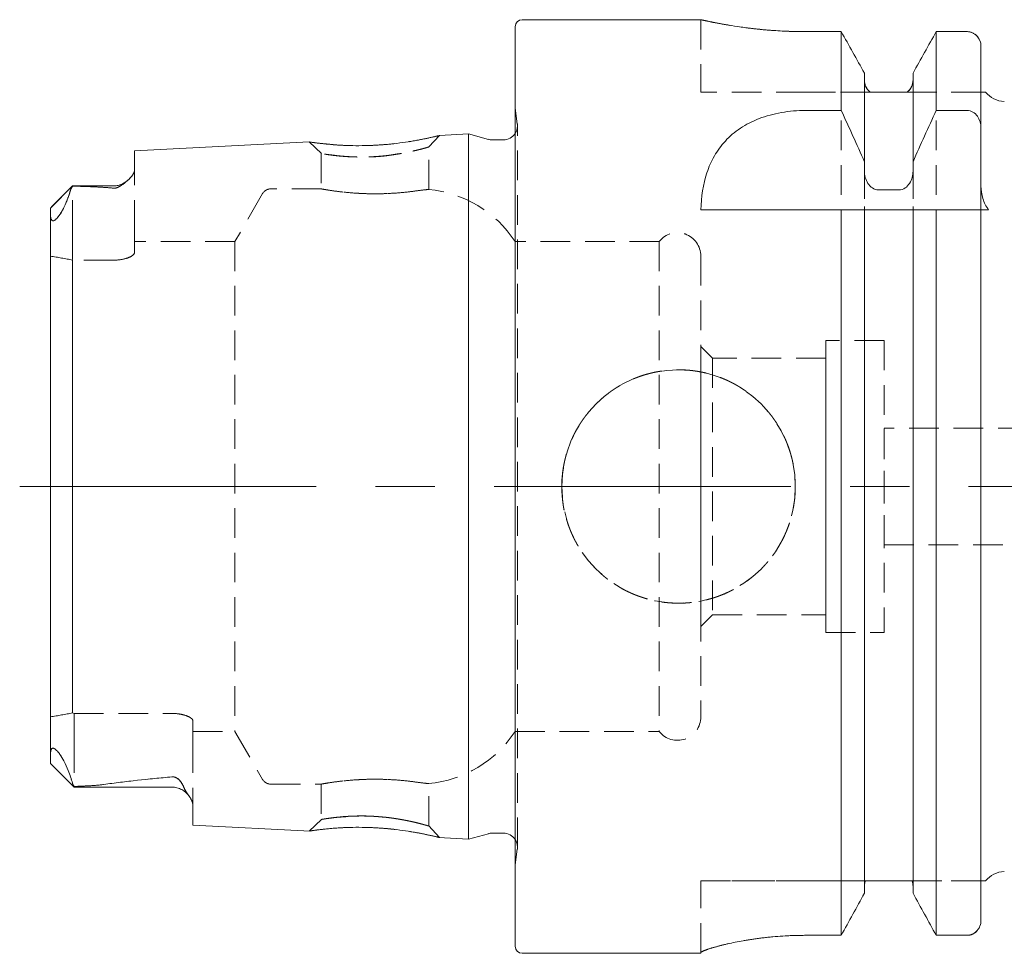
# Model space of a CAD drawing. Units: millimetres. Extents: x 14 to 214, y 11 to 176.
# Drawn here: x 105 to 147, y 62 to 102 of the extents above; entities that cross this region are included whole.
import ezdxf

# ---------------------------------------------------------------- set-up
doc = ezdxf.new("R2010")
doc.units = ezdxf.units.MM
doc.linetypes.add('CENTERX2', pattern=[20.32, 12.7, -2.54, 2.54, -2.54])
doc.linetypes.add('HIDDEN', pattern=[1.905, 1.27, -0.635])
doc.layers.add('VERMASSUNG', color=7, linetype='Continuous')

msp = doc.modelspace()

# ---------------------------------------------------------------- linework, layer by layer
at = {"color": 7, "linetype": 'Continuous', "lineweight": 15}
for p, q in [((133.829, 102.157), (126.164, 102.157)), ((125.864, 62.457), (125.864, 101.857)), ((139.829, 101.645), (138.314, 101.645)), ((139.829, 98.269), (139.829, 101.645)), ((145.214, 101.645), (143.899, 101.645)), ((143.899, 98.269), (143.899, 101.645)), ((145.814, 97.518), (145.814, 101.028)), ((140.824, 96.071), (140.824, 99.871)), ((142.904, 96.071), (142.904, 99.871)), ((142.304, 99.057), (141.424, 99.057)), ((138.307, 98.269), (139.829, 98.269)), ((143.899, 98.269), (145.214, 98.269)), ((145.814, 97.518), (145.814, 95.035)), ((123.864, 97.261), (122.629, 97.199)), ((124.72, 97.031), (123.864, 97.261)), ((123.864, 67.054), (123.864, 97.261)), ((125.364, 97.011), (124.876, 97.011)), ((117.048, 96.92), (109.564, 96.545)), ((109.564, 95.715), (109.564, 96.545)), ((140.824, 96.071), (140.824, 95.673)), ((142.904, 95.673), (142.904, 96.071)), ((106.914, 95.037), (105.964, 94.087)), ((108.664, 95.037), (106.914, 95.037)), ((106.914, 95.037), (106.914, 95.023)), ((141.424, 94.864), (142.304, 94.864)), ((105.964, 94.087), (105.964, 94.031)), ((105.964, 94.031), (105.964, 93.936)), ((105.964, 70.61), (105.964, 93.936)), ((133.814, 94.007), (139.829, 94.007)), ((139.829, 62.928), (139.829, 94.007)), ((140.824, 64.728), (140.824, 94.007)), ((141.424, 94.007), (142.304, 94.007)), ((142.904, 64.728), (142.904, 94.007)), ((143.899, 62.928), (143.899, 94.007)), ((143.899, 94.007), (145.214, 94.007)), ((145.814, 63.553), (145.814, 94.007)), ((105.964, 70.339), (105.964, 70.61)), ((105.964, 70.286), (105.964, 70.339)), ((105.964, 70.286), (106.973, 69.277)), ((106.973, 69.277), (106.973, 69.306)), ((106.973, 69.277), (111.164, 69.277)), ((112.064, 67.645), (112.064, 68.521)), ((112.064, 67.645), (117.101, 67.392)), ((122.577, 67.118), (123.864, 67.054)), ((123.864, 67.054), (124.72, 67.283)), ((124.876, 67.304), (125.364, 67.304)), ((142.304, 65.257), (141.424, 65.257)), ((139.829, 62.928), (138.314, 62.928)), ((145.214, 62.928), (143.899, 62.928)), ((126.164, 62.157), (133.814, 62.157)), ((133.814, 62.182), (133.814, 62.157))]:
    msp.add_line(p, q, dxfattribs=at)
at = {"color": 7, "linetype": 'HIDDEN', "lineweight": 0}
for p, q in [((133.814, 102.157), (133.814, 99.057)), ((125.864, 101.857), (125.864, 62.457)), ((138.314, 101.645), (139.829, 101.645)), ((139.829, 101.645), (139.829, 62.928)), ((143.899, 101.645), (145.214, 101.645)), ((143.899, 101.645), (143.899, 62.928)), ((145.814, 99.069), (145.814, 101.028)), ((145.814, 101.028), (145.814, 99.069)), ((145.814, 101.028), (145.814, 63.553)), ((140.824, 99.56), (140.824, 99.871)), ((140.824, 99.871), (140.824, 99.56)), ((140.824, 99.871), (140.824, 64.728)), ((140.824, 95.673), (140.824, 99.56)), ((140.824, 99.56), (140.824, 65.044)), ((142.904, 99.871), (142.904, 99.56)), ((142.904, 99.56), (142.904, 99.871)), ((142.904, 99.871), (142.904, 64.728)), ((142.904, 95.673), (142.904, 99.56)), ((142.904, 99.56), (142.904, 65.044)), ((138.314, 99.057), (133.814, 99.057)), ((141.072, 99.057), (138.314, 99.057)), ((138.314, 99.057), (141.072, 99.057)), ((141.424, 99.057), (142.304, 99.057)), ((145.814, 99.057), (142.655, 99.057)), ((142.655, 99.057), (145.814, 99.057)), ((145.814, 99.069), (145.814, 65.257)), ((145.814, 95.035), (145.814, 99.069)), ((125.864, 65.95), (125.864, 98.365)), ((125.958, 97.695), (125.864, 98.365)), ((125.964, 66.704), (125.964, 97.611)), ((125.964, 66.704), (125.964, 97.611)), ((122.162, 96.703), (122.63, 97.198)), ((123.864, 97.261), (123.864, 67.054)), ((117.047, 96.919), (117.565, 96.423)), ((122.164, 94.885), (122.164, 96.702)), ((109.564, 96.545), (109.564, 95.715)), ((117.564, 96.422), (117.564, 94.906)), ((109.564, 93.157), (109.564, 95.715)), ((109.564, 93.157), (109.564, 95.715)), ((106.914, 95.037), (105.964, 94.087)), ((106.914, 93.157), (106.914, 95.037)), ((108.664, 95.037), (106.914, 95.037)), ((106.914, 93.157), (106.914, 95.03)), ((117.569, 94.907), (115.396, 94.907)), ((115.05, 94.707), (113.866, 92.657)), ((105.964, 93.157), (105.964, 94.087)), ((105.964, 93.157), (105.964, 94.082)), ((105.964, 94.031), (105.964, 93.936)), ((105.964, 93.936), (105.964, 70.61)), ((133.814, 94.007), (138.307, 94.007)), ((138.307, 94.007), (146.143, 94.007)), ((140.824, 65.044), (140.824, 94.007)), ((142.904, 65.044), (142.904, 94.007)), ((145.814, 65.257), (145.814, 94.007)), ((105.964, 93.157), (105.964, 92.022)), ((105.964, 93.157), (105.964, 92.022)), ((106.914, 93.157), (106.914, 91.855)), ((106.914, 93.157), (106.914, 91.855)), ((109.564, 93.157), (109.564, 92.182)), ((109.564, 93.157), (109.564, 92.182)), ((109.564, 92.182), (109.564, 92.657)), ((113.866, 92.657), (109.564, 92.657)), ((113.866, 92.657), (113.866, 71.657)), ((132.033, 92.657), (125.864, 92.657)), ((125.864, 71.657), (125.864, 92.642)), ((132.033, 92.657), (132.033, 71.657)), ((105.964, 72.292), (105.964, 92.022)), ((105.964, 92.022), (105.964, 72.292)), ((133.814, 92.032), (133.814, 72.282)), ((106.914, 91.855), (106.914, 72.459)), ((108.664, 91.855), (106.914, 91.855)), ((108.664, 91.855), (106.914, 91.855)), ((106.914, 72.459), (106.914, 91.855)), ((134.314, 87.657), (133.814, 88.157)), ((133.814, 76.157), (133.814, 88.143)), ((139.164, 88.407), (139.164, 75.907)), ((141.664, 88.407), (139.164, 88.407)), ((141.664, 88.407), (141.664, 75.907)), ((134.314, 87.657), (134.314, 76.657)), ((139.164, 87.657), (134.314, 87.657)), ((139.164, 76.657), (139.164, 87.643)), ((164.964, 84.657), (141.664, 84.657)), ((141.664, 79.657), (141.664, 84.643)), ((141.664, 79.657), (164.964, 79.657)), ((133.814, 76.157), (134.314, 76.657)), ((134.314, 76.657), (139.164, 76.657)), ((139.164, 75.907), (141.664, 75.907)), ((105.964, 71.157), (105.964, 72.292)), ((105.964, 71.157), (105.964, 72.292)), ((106.914, 72.459), (106.973, 72.435)), ((106.914, 72.459), (106.973, 72.435)), ((106.973, 72.435), (111.164, 72.435)), ((106.973, 72.435), (111.164, 72.435)), ((106.973, 71.157), (106.973, 72.435)), ((106.973, 71.157), (106.973, 72.435)), ((112.064, 72.115), (112.064, 71.657)), ((112.064, 71.157), (112.064, 72.115)), ((112.064, 71.157), (112.064, 72.115)), ((112.064, 71.657), (113.866, 71.657)), ((113.866, 71.657), (115.05, 69.607)), ((125.864, 71.657), (132.033, 71.657)), ((105.964, 71.157), (105.964, 70.286)), ((105.964, 71.157), (105.964, 70.292)), ((106.973, 71.157), (106.973, 69.277)), ((106.973, 71.157), (106.973, 69.279)), ((112.064, 71.157), (112.064, 68.521)), ((112.064, 71.157), (112.064, 68.521)), ((105.964, 70.339), (105.964, 70.61)), ((105.964, 70.286), (106.973, 69.277)), ((106.973, 69.277), (111.164, 69.277)), ((115.396, 69.407), (117.569, 69.407)), ((117.564, 69.408), (117.564, 67.899)), ((122.164, 67.624), (122.164, 69.43)), ((112.064, 68.521), (112.064, 67.645)), ((117.565, 67.892), (117.048, 67.396)), ((122.631, 67.116), (122.163, 67.612)), ((125.864, 65.95), (125.958, 66.62)), ((133.814, 62.182), (133.814, 65.257)), ((138.314, 65.257), (133.814, 65.257)), ((133.814, 62.182), (133.814, 65.257)), ((133.814, 65.257), (138.314, 65.257)), ((140.859, 65.257), (138.314, 65.257)), ((138.314, 65.257), (140.859, 65.257)), ((140.824, 65.044), (140.824, 64.728)), ((140.824, 64.728), (140.824, 65.044)), ((141.424, 65.257), (142.304, 65.257)), ((145.814, 65.257), (142.869, 65.257)), ((142.869, 65.257), (145.814, 65.257)), ((142.904, 64.728), (142.904, 65.044)), ((142.904, 65.044), (142.904, 64.728)), ((145.814, 65.257), (145.814, 63.553)), ((145.814, 63.553), (145.814, 65.257)), ((138.314, 62.928), (139.829, 62.928)), ((143.899, 62.928), (145.214, 62.928)), ((133.814, 62.157), (133.814, 62.182))]:
    msp.add_line(p, q, dxfattribs=at)
at = {"color": 7, "linetype": 'HIDDEN', "lineweight": 0, "flags": 128}
for points in [[(125.952, 97.494), (125.918, 97.381), (125.864, 97.279)], [(140.824, 94.007), (140.824, 94.007)], [(142.904, 94.007), (142.904, 94.007)], [(145.814, 94.007), (145.814, 94.007)], [(139.164, 75.907), (139.164, 75.907)], [(141.664, 75.907), (141.664, 75.907)], [(133.814, 65.257), (133.814, 65.257)], [(145.814, 65.257), (145.814, 65.257)], [(145.814, 65.257), (145.814, 65.257)]]:
    msp.add_lwpolyline(points, dxfattribs=at)
at = {"color": 7, "linetype": 'HIDDEN', "lineweight": 0}
msp.add_circle((132.864, 82.157), 5, dxfattribs=at)
at = {"color": 7, "linetype": 'Continuous', "lineweight": 15}
for centre, radius, start, end in [((126.164, 101.857), 0.3, 90, 180), ((146.814, 99.657), 1, 216.8995, 270), ((124.876, 97.611), 0.6, 255, 270), ((125.364, 97.611), 0.6, 270, 326.4429), ((108.664, 95.937), 0.9, 270, 311.1792), ((111.164, 68.377), 0.9, 34.6391, 90), ((124.876, 66.704), 0.6, 90, 105), ((125.364, 66.704), 0.6, 33.5571, 90), ((146.814, 64.657), 1, 90, 143.1142), ((126.164, 62.457), 0.3, 180, 270)]:
    msp.add_arc(centre, radius, start, end, dxfattribs=at)
at = {"color": 7, "linetype": 'HIDDEN', "lineweight": 0}
for centre, radius, start, end in [((125.364, 97.611), 0.6, 348.75, 8), ((108.664, 95.937), 0.9, 270, 311.1792), ((115.396, 94.507), 0.4, 90, 150), ((121.688, 89.907), 5, 33.367, 84.5633), ((132.814, 92.032), 1, 0, 141.3178), ((132.814, 72.282), 1, 218.6822, 0), ((121.688, 74.407), 5, 275.4315, 326.633), ((115.396, 69.807), 0.4, 210, 270), ((111.164, 68.377), 0.9, 34.3244, 90), ((125.364, 66.704), 0.6, 0, 33.5571), ((125.364, 66.704), 0.6, 352, 0)]:
    msp.add_arc(centre, radius, start, end, dxfattribs=at)
at = {"color": 7, "linetype": 'Continuous', "lineweight": 15}
for centre, major_axis, start_param, end_param in [((93.358, 82.796), (13.37, 13.368), 5.933077, 5.97672), ((93.437, 81.518), (13.374, -13.371), 0.302304, 0.382273)]:
    msp.add_ellipse(centre, major_axis=major_axis, ratio=0.176119, start_param=start_param, end_param=end_param, dxfattribs=at)
at = {"color": 7, "linetype": 'HIDDEN', "lineweight": 0}
for centre, major_axis, ratio, start_param, end_param in [((93.358, 82.796), (13.37, 13.368), 0.176119, 5.933077, 5.97672), ((103.858, 82.157), (12.264, 0), 0.816497, 1.318983, 1.398242), ((103.858, 82.157), (12.264, 0), 0.816497, 1.318983, 1.398242), ((103.858, 82.157), (12.264, 0), 0.816497, 4.884944, 4.964202), ((103.858, 82.157), (12.264, 0), 0.816497, 4.884944, 4.964202), ((93.437, 81.518), (13.374, -13.371), 0.176119, 0.302304, 0.382273)]:
    msp.add_ellipse(centre, major_axis=major_axis, ratio=ratio, start_param=start_param, end_param=end_param, dxfattribs=at)
at = {"color": 7, "linetype": 'Continuous', "lineweight": 15}
for points, knots in [([(138.314, 101.645), (138.068, 101.647), (137.569, 101.653), (136.846, 101.696), (136.158, 101.76), (135.533, 101.839), (134.977, 101.926), (134.515, 102.01), (134.153, 102.083), (133.921, 102.133), (133.811, 102.158), (133.825, 102.155), (133.829, 102.154)], [0, 0, 0, 0, 0.103993, 0.211051, 0.31503, 0.421935, 0.527578, 0.636213, 0.742949, 0.852879, 0.957828, 1, 1, 1, 1]), ([(145.814, 101.028), (145.814, 101.187), (145.752, 101.346), (145.531, 101.576), (145.372, 101.645), (145.214, 101.645)], [0, 0, 0, 0, 0.5, 0.5, 1, 1, 1, 1]), ([(141.072, 99.057), (140.995, 99.115), (140.931, 99.192), (140.846, 99.367), (140.824, 99.464), (140.824, 99.56)], [0, 0, 0, 0, 0.5, 0.5, 1, 1, 1, 1]), ([(142.904, 99.56), (142.904, 99.463), (142.882, 99.367), (142.796, 99.192), (142.733, 99.115), (142.655, 99.057)], [0, 0, 0, 0, 0.5, 0.5, 1, 1, 1, 1]), ([(141.424, 99.057), (141.372, 99.057), (141.325, 99.057), (141.252, 99.057), (141.223, 99.057), (141.144, 99.057), (141.106, 99.057), (141.072, 99.057)], [0, 0, 0, 0, 0.25, 0.25, 0.5, 0.5, 1, 1, 1, 1]), ([(142.655, 99.057), (142.621, 99.057), (142.582, 99.057), (142.504, 99.057), (142.475, 99.057), (142.402, 99.057), (142.355, 99.057), (142.304, 99.057)], [0, 0, 0, 0, 0.5, 0.5, 0.75, 0.75, 1, 1, 1, 1]), ([(146.014, 99.057), (146.014, 99.057), (145.971, 99.057), (145.871, 99.057), (145.816, 99.057), (145.814, 99.057)], [0, 0, 0, 0, 0.5, 0.5, 1, 1, 1, 1]), ([(133.814, 94.007), (133.836, 94.57), (133.915, 95.101), (134.161, 95.847), (134.266, 96.088), (134.527, 96.547), (134.683, 96.761), (135.051, 97.158), (135.267, 97.343), (135.751, 97.664), (136.022, 97.803), (136.618, 98.033), (136.933, 98.119), (137.434, 98.208), (137.607, 98.231), (137.955, 98.261), (138.131, 98.269), (138.307, 98.269)], [0, 0, 0, 0, 0.25, 0.25, 0.375, 0.375, 0.5, 0.5, 0.625, 0.625, 0.75, 0.75, 0.875, 0.875, 0.9375, 0.9375, 1, 1, 1, 1]), ([(145.214, 98.269), (145.303, 98.269), (145.391, 98.243), (145.544, 98.155), (145.61, 98.092), (145.765, 97.874), (145.814, 97.696), (145.814, 97.518)], [0, 0, 0, 0, 0.25, 0.25, 0.5, 0.5, 1, 1, 1, 1]), ([(122.629, 97.199), (122.62, 97.197), (122.601, 97.192), (122.438, 97.152), (122.099, 97.074), (121.447, 96.943), (120.59, 96.827), (119.86, 96.774), (119.308, 96.757), (118.776, 96.761), (118.124, 96.79), (117.458, 96.859), (117.117, 96.908), (117.03, 96.922), (117.048, 96.919), (117.048, 96.919)], [0, 0, 0, 0, 0.063057, 0.12594, 0.189485, 0.314157, 0.437286, 0.498532, 0.560468, 0.622625, 0.684327, 0.80908, 0.935222, 0.998861, 1, 1, 1, 1]), ([(109.564, 95.715), (109.564, 95.654), (109.538, 95.588), (109.452, 95.454), (109.391, 95.386), (109.243, 95.245), (109.157, 95.174), (109.008, 95.067), (108.956, 95.032), (108.865, 94.982), (108.832, 94.966), (108.775, 94.947), (108.754, 94.941), (108.709, 94.936), (108.686, 94.936), (108.664, 94.938)], [0, 0, 0, 0, 0.25, 0.25, 0.5, 0.5, 0.75, 0.75, 0.875, 0.875, 0.9375, 0.9375, 0.96875, 0.96875, 1, 1, 1, 1]), ([(140.824, 95.673), (140.824, 95.487), (140.87, 95.302), (141.02, 95.068), (141.084, 94.998), (141.24, 94.895), (141.331, 94.864), (141.424, 94.864)], [0, 0, 0, 0, 0.5, 0.5, 0.75, 0.75, 1, 1, 1, 1]), ([(142.304, 94.864), (142.396, 94.864), (142.488, 94.895), (142.644, 94.998), (142.707, 95.068), (142.857, 95.301), (142.904, 95.488), (142.904, 95.673)], [0, 0, 0, 0, 0.25, 0.25, 0.5, 0.5, 1, 1, 1, 1]), ([(108.664, 94.938), (108.522, 94.954), (108.378, 94.965), (108.088, 94.984), (107.942, 94.991), (107.503, 95.009), (107.209, 95.017), (106.914, 95.023)], [0, 0, 0, 0, 0.25, 0.25, 0.5, 0.5, 1, 1, 1, 1]), ([(145.814, 95.035), (145.814, 94.852), (145.841, 94.669), (145.948, 94.32), (146.03, 94.152), (146.143, 94.007)], [0, 0, 0, 0, 0.5, 0.5, 1, 1, 1, 1]), ([(106.724, 94.545), (106.676, 94.41), (106.619, 94.266), (106.497, 94.023), (106.451, 93.938), (106.36, 93.798), (106.326, 93.748), (106.263, 93.671), (106.24, 93.645), (106.191, 93.597), (106.166, 93.578), (106.126, 93.553), (106.11, 93.547), (106.083, 93.541), (106.072, 93.541), (106.044, 93.548), (106.031, 93.558), (106, 93.597), (105.989, 93.633), (105.966, 93.751), (105.964, 93.842), (105.964, 93.936)], [0, 0, 0, 0, 0.25, 0.25, 0.375, 0.375, 0.4375, 0.4375, 0.46875, 0.46875, 0.5, 0.5, 0.53125, 0.53125, 0.5625, 0.5625, 0.625, 0.625, 0.75, 0.75, 1, 1, 1, 1]), ([(140.824, 94.007), (140.824, 94.007), (140.871, 94.007), (141.02, 94.007), (141.085, 94.007), (141.239, 94.007), (141.33, 94.007), (141.424, 94.007)], [0, 0, 0, 0, 0.5, 0.5, 0.75, 0.75, 1, 1, 1, 1]), ([(142.304, 94.007), (142.396, 94.007), (142.488, 94.007), (142.643, 94.007), (142.707, 94.007), (142.857, 94.007), (142.904, 94.007), (142.904, 94.007)], [0, 0, 0, 0, 0.25, 0.25, 0.5, 0.5, 1, 1, 1, 1]), ([(145.214, 94.007), (145.302, 94.007), (145.391, 94.007), (145.545, 94.007), (145.61, 94.007), (145.765, 94.007), (145.814, 94.007), (145.814, 94.007)], [0, 0, 0, 0, 0.25, 0.25, 0.5, 0.5, 1, 1, 1, 1]), ([(145.814, 94.007), (145.814, 94.007), (145.841, 94.007), (145.921, 94.007), (145.955, 94.007), (146.037, 94.007), (146.087, 94.007), (146.143, 94.007)], [0, 0, 0, 0, 0.5, 0.5, 0.75, 0.75, 1, 1, 1, 1]), ([(105.964, 70.61), (105.964, 70.695), (105.966, 70.777), (105.993, 70.879), (106.005, 70.91), (106.04, 70.939), (106.054, 70.946), (106.095, 70.945), (106.124, 70.937), (106.185, 70.892), (106.208, 70.872), (106.252, 70.827), (106.273, 70.803), (106.33, 70.734), (106.362, 70.688), (106.448, 70.559), (106.494, 70.479), (106.615, 70.253), (106.674, 70.119), (106.724, 69.99)], [0, 0, 0, 0, 0.25, 0.25, 0.375, 0.375, 0.4375, 0.4375, 0.5, 0.5, 0.53125, 0.53125, 0.5625, 0.5625, 0.625, 0.625, 0.75, 0.75, 1, 1, 1, 1]), ([(108.243, 69.391), (108.716, 69.458), (109.199, 69.516), (110.175, 69.622), (110.668, 69.671), (111.164, 69.717)], [0, 0, 0, 0, 0.5, 0.5, 1, 1, 1, 1]), ([(111.164, 69.717), (111.213, 69.722), (111.266, 69.713), (111.351, 69.683), (111.385, 69.662), (111.474, 69.598), (111.515, 69.551), (111.619, 69.411), (111.662, 69.317), (111.696, 69.227)], [0, 0, 0, 0, 0.125, 0.125, 0.25, 0.25, 0.5, 0.5, 1, 1, 1, 1]), ([(106.973, 69.306), (107.188, 69.313), (107.403, 69.322), (107.828, 69.347), (108.039, 69.362), (108.243, 69.391)], [0, 0, 0, 0, 0.5, 0.5, 1, 1, 1, 1]), ([(111.696, 69.227), (111.721, 69.16), (111.762, 69.096), (111.847, 68.971), (111.891, 68.91), (112.007, 68.734), (112.064, 68.624), (112.064, 68.521)], [0, 0, 0, 0, 0.25, 0.25, 0.5, 0.5, 1, 1, 1, 1]), ([(117.101, 67.403), (117.091, 67.402), (117.059, 67.398), (117.478, 67.458), (118.123, 67.524), (118.776, 67.554), (119.308, 67.558), (119.859, 67.541), (120.59, 67.488), (121.452, 67.37), (122.218, 67.217), (122.619, 67.118), (122.587, 67.126), (122.577, 67.129)], [0, 0, 0, 0, 0.064799, 0.191146, 0.315945, 0.377598, 0.439786, 0.501722, 0.563063, 0.686652, 0.811802, 0.938033, 1, 1, 1, 1]), ([(141.424, 65.257), (141.389, 65.257), (141.355, 65.257), (141.299, 65.257), (141.275, 65.257), (141.21, 65.257), (141.177, 65.257), (141.088, 65.257), (141.046, 65.257), (140.935, 65.257), (140.889, 65.257), (140.859, 65.257)], [0, 0, 0, 0, 0.0625, 0.0625, 0.125, 0.125, 0.25, 0.25, 0.5, 0.5, 1, 1, 1, 1]), ([(142.869, 65.257), (142.838, 65.257), (142.792, 65.257), (142.681, 65.257), (142.638, 65.257), (142.55, 65.257), (142.516, 65.257), (142.452, 65.257), (142.428, 65.257), (142.372, 65.257), (142.338, 65.257), (142.304, 65.257)], [0, 0, 0, 0, 0.5, 0.5, 0.75, 0.75, 0.875, 0.875, 0.9375, 0.9375, 1, 1, 1, 1]), ([(146.014, 65.257), (146.009, 65.257), (146.001, 65.257), (145.958, 65.257), (145.935, 65.257), (145.934, 65.257)], [0, 0, 0, 0, 0.484892, 0.9704, 1, 1, 1, 1]), ([(145.814, 63.553), (145.814, 63.394), (145.752, 63.233), (145.533, 63), (145.375, 62.928), (145.214, 62.928)], [0, 0, 0, 0, 0.5, 0.5, 1, 1, 1, 1]), ([(138.314, 62.928), (138.015, 62.928), (137.721, 62.92), (137.143, 62.888), (136.856, 62.863), (136.312, 62.803), (136.054, 62.767), (135.566, 62.687), (135.336, 62.643), (134.924, 62.555), (134.738, 62.51), (134.41, 62.423), (134.271, 62.382), (134.047, 62.307), (133.96, 62.274), (133.843, 62.219), (133.814, 62.197), (133.814, 62.182)], [0, 0, 0, 0, 0.125, 0.125, 0.25, 0.25, 0.375, 0.375, 0.5, 0.5, 0.625, 0.625, 0.75, 0.75, 0.875, 0.875, 1, 1, 1, 1])]:
    msp.add_open_spline(points, degree=3, knots=knots, dxfattribs=at)
at = {"color": 7, "linetype": 'HIDDEN', "lineweight": 0}
for points, knots in [([(133.829, 102.154), (133.828, 102.154), (133.824, 102.155), (133.958, 102.125), (134.208, 102.072), (134.577, 101.998), (135.047, 101.914), (135.616, 101.827), (136.261, 101.748), (136.974, 101.686), (137.666, 101.65), (138.119, 101.646), (138.314, 101.645)], [0, 0, 0, 0, 0.065934, 0.169066, 0.275149, 0.379123, 0.485987, 0.592207, 0.701482, 0.807966, 0.91767, 1, 1, 1, 1]), ([(145.214, 101.645), (145.374, 101.645), (145.531, 101.576), (145.751, 101.346), (145.814, 101.188), (145.814, 101.028)], [0, 0, 0, 0, 0.5, 0.5, 1, 1, 1, 1]), ([(140.824, 99.56), (140.824, 99.463), (140.846, 99.366), (140.931, 99.193), (140.994, 99.116), (141.072, 99.057)], [0, 0, 0, 0, 0.5, 0.5, 1, 1, 1, 1]), ([(142.655, 99.057), (142.733, 99.115), (142.796, 99.192), (142.881, 99.366), (142.904, 99.463), (142.904, 99.56)], [0, 0, 0, 0, 0.5, 0.5, 1, 1, 1, 1]), ([(141.072, 99.057), (141.106, 99.057), (141.145, 99.057), (141.223, 99.057), (141.252, 99.057), (141.325, 99.057), (141.372, 99.057), (141.424, 99.057)], [0, 0, 0, 0, 0.5, 0.5, 0.75, 0.75, 1, 1, 1, 1]), ([(142.304, 99.057), (142.329, 99.057), (142.355, 99.057), (142.4, 99.057), (142.42, 99.057), (142.475, 99.057), (142.505, 99.057), (142.583, 99.057), (142.621, 99.057), (142.655, 99.057)], [0, 0, 0, 0, 0.125, 0.125, 0.25, 0.25, 0.5, 0.5, 1, 1, 1, 1]), ([(145.814, 99.057), (145.816, 99.057), (145.871, 99.057), (145.946, 99.057), (145.97, 99.057), (145.995, 99.057), (146.002, 99.057), (146.011, 99.057), (146.014, 99.057), (146.014, 99.057)], [0, 0, 0, 0, 0.5, 0.5, 0.75, 0.75, 0.875, 0.875, 1, 1, 1, 1]), ([(117.513, 96.856), (117.638, 96.845), (117.899, 96.822), (118.253, 96.784), (118.763, 96.761), (119.286, 96.756), (119.837, 96.773), (120.567, 96.826), (121.433, 96.94), (122.218, 97.099), (122.561, 97.181), (122.647, 97.204), (122.629, 97.199), (122.629, 97.199)], [0, 0, 0, 0, 0.073874, 0.153848, 0.230889, 0.306624, 0.381923, 0.458606, 0.610576, 0.764324, 0.919704, 0.9982, 1, 1, 1, 1]), ([(117.048, 96.919), (117.056, 96.918), (117.08, 96.913), (117.34, 96.879), (117.513, 96.856)], [0, 0, 0, 0, 0.335455, 1, 1, 1, 1]), ([(118.463, 96.304), (117.992, 96.354), (117.708, 96.398), (117.583, 96.418), (117.551, 96.425), (117.598, 96.418), (117.722, 96.395), (117.956, 96.36), (118.271, 96.324), (118.756, 96.279), (119.428, 96.262), (120.181, 96.307), (120.747, 96.384), (121.194, 96.461), (121.545, 96.536), (121.865, 96.62), (122.099, 96.682), (122.196, 96.713), (122.091, 96.679), (121.791, 96.596), (121.392, 96.507), (120.991, 96.433), (120.611, 96.366), (120.28, 96.318), (120.005, 96.294), (119.71, 96.277), (119.399, 96.271), (119.002, 96.273), (118.463, 96.304), (117.992, 96.354), (117.708, 96.398)], [-0.12432, -0.101488, -0.060847, 0, 0.034375, 0.066644, 0.096827, 0.124951, 0.152666, 0.187472, 0.228881, 0.250029, 0.313988, 0.374484, 0.402332, 0.437111, 0.479589, 0.49979, 0.547991, 0.592988, 0.639802, 0.694516, 0.72851, 0.762523, 0.796553, 0.814553, 0.833723, 0.854091, 0.87568, 0.898512, 0.939153, 1, 1.034375, 1.066644, 1.096827]), ([(109.564, 95.715), (109.564, 95.654), (109.538, 95.588), (109.452, 95.454), (109.391, 95.386), (109.243, 95.245), (109.157, 95.174), (109.008, 95.067), (108.956, 95.032), (108.865, 94.982), (108.832, 94.966), (108.775, 94.947), (108.754, 94.941), (108.709, 94.936), (108.686, 94.936), (108.664, 94.938)], [0, 0, 0, 0, 0.25, 0.25, 0.5, 0.5, 0.75, 0.75, 0.875, 0.875, 0.9375, 0.9375, 0.96875, 0.96875, 1, 1, 1, 1]), ([(108.664, 94.938), (108.522, 94.954), (108.378, 94.965), (108.088, 94.984), (107.942, 94.991), (107.503, 95.009), (107.209, 95.017), (106.914, 95.023)], [0, 0, 0, 0, 0.25, 0.25, 0.5, 0.5, 1, 1, 1, 1]), ([(121.688, 94.83), (121.542, 94.809), (121.37, 94.787), (120.977, 94.746), (120.762, 94.728), (120.419, 94.71), (120.301, 94.705), (120.065, 94.699), (119.946, 94.698), (119.708, 94.699), (119.587, 94.701), (119.352, 94.708), (119.237, 94.713), (119.012, 94.727), (118.901, 94.735), (118.69, 94.753), (118.589, 94.762), (118.304, 94.793), (118.133, 94.816), (117.857, 94.857), (117.747, 94.875), (117.602, 94.9), (117.564, 94.907), (117.564, 94.907), (117.573, 94.906), (117.61, 94.899), (117.638, 94.894), (117.71, 94.882), (117.755, 94.874), (117.862, 94.857), (117.925, 94.847), (118.063, 94.827), (118.14, 94.816), (118.306, 94.794), (118.397, 94.783), (118.684, 94.752), (118.896, 94.733), (119.349, 94.707), (119.583, 94.699), (120.065, 94.697), (120.3, 94.704), (120.76, 94.728), (120.975, 94.746), (121.368, 94.787), (121.542, 94.809), (121.688, 94.83)], [0, 0, 0, 0, 0.0625, 0.0625, 0.125, 0.125, 0.15625, 0.15625, 0.1875, 0.1875, 0.21875, 0.21875, 0.25, 0.25, 0.28125, 0.28125, 0.3125, 0.3125, 0.375, 0.375, 0.4375, 0.4375, 0.5, 0.5, 0.53125, 0.53125, 0.5625, 0.5625, 0.59375, 0.59375, 0.625, 0.625, 0.65625, 0.65625, 0.6875, 0.6875, 0.75, 0.75, 0.8125, 0.8125, 0.875, 0.875, 0.9375, 0.9375, 1, 1, 1, 1]), ([(121.688, 94.83), (121.842, 94.852), (121.96, 94.865), (122.123, 94.881), (122.164, 94.885), (122.164, 94.885), (122.123, 94.881), (121.961, 94.865), (121.842, 94.852), (121.688, 94.83)], [0, 0, 0, 0, 0.25, 0.25, 0.5, 0.5, 0.75, 0.75, 1, 1, 1, 1]), ([(106.724, 94.545), (106.676, 94.41), (106.619, 94.266), (106.497, 94.023), (106.451, 93.938), (106.36, 93.798), (106.326, 93.748), (106.263, 93.671), (106.24, 93.645), (106.191, 93.597), (106.166, 93.578), (106.126, 93.553), (106.11, 93.547), (106.083, 93.541), (106.072, 93.541), (106.044, 93.548), (106.031, 93.558), (106, 93.597), (105.989, 93.633), (105.966, 93.751), (105.964, 93.842), (105.964, 93.936)], [0, 0, 0, 0, 0.25, 0.25, 0.375, 0.375, 0.4375, 0.4375, 0.46875, 0.46875, 0.5, 0.5, 0.53125, 0.53125, 0.5625, 0.5625, 0.625, 0.625, 0.75, 0.75, 1, 1, 1, 1]), ([(109.564, 92.182), (109.564, 92.145), (109.541, 92.107), (109.454, 92.032), (109.39, 91.996), (109.227, 91.932), (109.127, 91.904), (108.908, 91.866), (108.787, 91.855), (108.664, 91.855)], [0, 0, 0, 0, 0.25, 0.25, 0.5, 0.5, 0.75, 0.75, 1, 1, 1, 1]), ([(109.564, 92.182), (109.564, 92.145), (109.541, 92.107), (109.454, 92.032), (109.39, 91.996), (109.227, 91.932), (109.127, 91.904), (108.908, 91.866), (108.787, 91.855), (108.664, 91.855)], [0, 0, 0, 0, 0.25, 0.25, 0.5, 0.5, 0.75, 0.75, 1, 1, 1, 1]), ([(127.864, 82.489), (127.864, 81.826), (127.896, 81.5), (128.024, 80.859), (128.121, 80.541), (128.372, 79.936), (128.526, 79.649), (128.889, 79.106), (129.099, 78.851), (129.559, 78.392), (129.809, 78.185), (130.355, 77.82), (130.644, 77.665), (131.095, 77.478), (131.249, 77.423), (131.562, 77.327), (131.723, 77.286), (132.208, 77.19), (132.533, 77.158), (133.188, 77.157), (133.521, 77.19), (134.163, 77.318), (134.476, 77.413), (135.083, 77.665), (135.373, 77.82), (135.913, 78.182), (136.167, 78.39), (136.631, 78.853), (136.837, 79.104), (137.199, 79.644), (137.356, 79.937), (137.606, 80.541), (137.702, 80.852), (137.798, 81.335), (137.823, 81.5), (137.856, 81.828), (137.864, 81.992), (137.864, 82.482), (137.832, 82.808), (137.703, 83.458), (137.607, 83.771), (137.358, 84.373), (137.201, 84.666), (136.838, 85.209), (136.632, 85.46), (136.171, 85.921), (135.916, 86.131), (135.376, 86.493), (135.089, 86.647), (134.481, 86.9), (134.166, 86.996), (133.686, 87.092), (133.525, 87.116), (133.198, 87.149), (133.031, 87.157), (132.537, 87.158), (132.211, 87.125), (131.569, 86.998), (131.25, 86.901), (130.646, 86.651), (130.359, 86.497), (129.814, 86.133), (129.56, 85.925), (129.101, 85.466), (128.892, 85.212), (128.527, 84.668), (128.374, 84.381), (128.123, 83.779), (128.025, 83.46), (127.896, 82.816), (127.864, 82.489), (127.864, 81.826)], [-0.03125, -0.03125, 0, 0, 0.03125, 0.03125, 0.0625, 0.0625, 0.09375, 0.09375, 0.125, 0.125, 0.15625, 0.15625, 0.1875, 0.1875, 0.203125, 0.203125, 0.21875, 0.21875, 0.25, 0.25, 0.28125, 0.28125, 0.3125, 0.3125, 0.34375, 0.34375, 0.375, 0.375, 0.40625, 0.40625, 0.4375, 0.4375, 0.46875, 0.46875, 0.484375, 0.484375, 0.5, 0.5, 0.53125, 0.53125, 0.5625, 0.5625, 0.59375, 0.59375, 0.625, 0.625, 0.65625, 0.65625, 0.6875, 0.6875, 0.71875, 0.71875, 0.734375, 0.734375, 0.75, 0.75, 0.78125, 0.78125, 0.8125, 0.8125, 0.84375, 0.84375, 0.875, 0.875, 0.90625, 0.90625, 0.9375, 0.9375, 0.96875, 0.96875, 1, 1, 1.03125, 1.03125]), ([(111.164, 72.435), (111.286, 72.435), (111.406, 72.425), (111.627, 72.387), (111.726, 72.36), (111.889, 72.297), (111.954, 72.261), (112.041, 72.188), (112.064, 72.151), (112.064, 72.115)], [0, 0, 0, 0, 0.25, 0.25, 0.5, 0.5, 0.75, 0.75, 1, 1, 1, 1]), ([(111.164, 72.435), (111.286, 72.435), (111.406, 72.425), (111.627, 72.387), (111.726, 72.36), (111.889, 72.297), (111.954, 72.261), (112.041, 72.188), (112.064, 72.151), (112.064, 72.115)], [0, 0, 0, 0, 0.25, 0.25, 0.5, 0.5, 0.75, 0.75, 1, 1, 1, 1]), ([(105.964, 70.61), (105.964, 70.695), (105.966, 70.777), (105.993, 70.879), (106.005, 70.91), (106.04, 70.939), (106.054, 70.946), (106.095, 70.945), (106.124, 70.937), (106.185, 70.892), (106.208, 70.872), (106.252, 70.827), (106.273, 70.803), (106.33, 70.734), (106.362, 70.688), (106.448, 70.559), (106.494, 70.479), (106.615, 70.253), (106.674, 70.119), (106.724, 69.99)], [0, 0, 0, 0, 0.25, 0.25, 0.375, 0.375, 0.4375, 0.4375, 0.5, 0.5, 0.53125, 0.53125, 0.5625, 0.5625, 0.625, 0.625, 0.75, 0.75, 1, 1, 1, 1]), ([(108.243, 69.391), (108.716, 69.458), (109.199, 69.516), (110.175, 69.622), (110.668, 69.671), (111.164, 69.717)], [0, 0, 0, 0, 0.5, 0.5, 1, 1, 1, 1]), ([(111.164, 69.717), (111.213, 69.722), (111.266, 69.713), (111.351, 69.683), (111.385, 69.662), (111.474, 69.598), (111.515, 69.551), (111.619, 69.411), (111.662, 69.317), (111.696, 69.227)], [0, 0, 0, 0, 0.125, 0.125, 0.25, 0.25, 0.5, 0.5, 1, 1, 1, 1]), ([(121.688, 69.485), (121.542, 69.506), (121.37, 69.528), (120.977, 69.569), (120.762, 69.586), (120.419, 69.605), (120.301, 69.609), (120.065, 69.615), (119.946, 69.617), (119.708, 69.616), (119.587, 69.614), (119.352, 69.607), (119.237, 69.601), (119.012, 69.588), (118.901, 69.58), (118.69, 69.562), (118.589, 69.552), (118.304, 69.521), (118.133, 69.498), (117.857, 69.458), (117.747, 69.439), (117.602, 69.414), (117.564, 69.407), (117.564, 69.407), (117.573, 69.409), (117.61, 69.416), (117.638, 69.421), (117.71, 69.433), (117.755, 69.441), (117.862, 69.458), (117.925, 69.468), (118.063, 69.488), (118.14, 69.499), (118.306, 69.52), (118.397, 69.531), (118.684, 69.563), (118.896, 69.581), (119.349, 69.608), (119.583, 69.616), (120.065, 69.617), (120.3, 69.611), (120.76, 69.587), (120.975, 69.569), (121.368, 69.528), (121.542, 69.506), (121.688, 69.485)], [0, 0, 0, 0, 0.0625, 0.0625, 0.125, 0.125, 0.15625, 0.15625, 0.1875, 0.1875, 0.21875, 0.21875, 0.25, 0.25, 0.28125, 0.28125, 0.3125, 0.3125, 0.375, 0.375, 0.4375, 0.4375, 0.5, 0.5, 0.53125, 0.53125, 0.5625, 0.5625, 0.59375, 0.59375, 0.625, 0.625, 0.65625, 0.65625, 0.6875, 0.6875, 0.75, 0.75, 0.8125, 0.8125, 0.875, 0.875, 0.9375, 0.9375, 1, 1, 1, 1]), ([(106.973, 69.306), (107.188, 69.313), (107.403, 69.322), (107.828, 69.347), (108.039, 69.362), (108.243, 69.391)], [0, 0, 0, 0, 0.5, 0.5, 1, 1, 1, 1]), ([(111.696, 69.227), (111.721, 69.16), (111.762, 69.096), (111.847, 68.971), (111.891, 68.91), (112.007, 68.734), (112.064, 68.624), (112.064, 68.521)], [0, 0, 0, 0, 0.25, 0.25, 0.5, 0.5, 1, 1, 1, 1]), ([(121.688, 69.485), (121.842, 69.462), (121.96, 69.45), (122.123, 69.433), (122.164, 69.43), (122.164, 69.43), (122.123, 69.433), (121.961, 69.449), (121.842, 69.462), (121.688, 69.485)], [0, 0, 0, 0, 0.25, 0.25, 0.5, 0.5, 0.75, 0.75, 1, 1, 1, 1]), ([(117.708, 67.916), (117.946, 67.953), (118.293, 67.993), (118.697, 68.023), (119.071, 68.04), (119.48, 68.045), (119.97, 68.02), (120.568, 67.96), (121.103, 67.872), (121.497, 67.788), (121.737, 67.73), (121.951, 67.672), (122.119, 67.626), (122.189, 67.604), (122.1, 67.633), (121.867, 67.694), (121.548, 67.778), (121.196, 67.853), (120.748, 67.931), (120.181, 68.008), (119.428, 68.053), (118.757, 68.035), (118.272, 67.991), (117.958, 67.955), (117.723, 67.919), (117.598, 67.897), (117.551, 67.89), (117.583, 67.897), (117.708, 67.916), (117.946, 67.953), (118.293, 67.993)], [-0.096872, -0.066658, -0.034375, 0, 0.040244, 0.074479, 0.102701, 0.124918, 0.162054, 0.203687, 0.249906, 0.28434, 0.310627, 0.328752, 0.369819, 0.407158, 0.451949, 0.500041, 0.520303, 0.562879, 0.597757, 0.625657, 0.686051, 0.749948, 0.771034, 0.812432, 0.847205, 0.874959, 0.903128, 0.933342, 0.965625, 1, 1.040244, 1.074479, 1.102701]), ([(122.577, 67.129), (122.587, 67.126), (122.618, 67.119), (122.199, 67.22), (121.56, 67.349), (120.912, 67.444), (120.384, 67.502), (119.834, 67.542), (119.285, 67.559), (118.759, 67.554), (118.103, 67.522), (117.749, 67.484), (117.513, 67.459)], [0, 0, 0, 0, 0.079765, 0.235326, 0.389212, 0.465432, 0.541905, 0.618402, 0.693721, 0.769309, 0.846297, 1, 1, 1, 1]), ([(117.513, 67.459), (117.329, 67.434), (117.055, 67.397), (117.09, 67.402), (117.101, 67.403)], [0, 0, 0, 0, 0.670142, 1, 1, 1, 1]), ([(140.859, 65.257), (140.847, 65.223), (140.838, 65.188), (140.827, 65.116), (140.824, 65.08), (140.824, 65.044)], [0, 0, 0, 0, 0.5, 0.5, 1, 1, 1, 1]), ([(140.824, 65.044), (140.824, 65.081), (140.827, 65.117), (140.839, 65.189), (140.847, 65.223), (140.859, 65.257)], [0, 0, 0, 0, 0.5, 0.5, 1, 1, 1, 1]), ([(140.859, 65.257), (140.889, 65.257), (140.936, 65.257), (141.046, 65.257), (141.089, 65.257), (141.178, 65.257), (141.211, 65.257), (141.275, 65.257), (141.299, 65.257), (141.356, 65.257), (141.39, 65.257), (141.424, 65.257)], [0, 0, 0, 0, 0.5, 0.5, 0.75, 0.75, 0.875, 0.875, 0.9375, 0.9375, 1, 1, 1, 1]), ([(142.304, 65.257), (142.338, 65.257), (142.372, 65.257), (142.428, 65.257), (142.453, 65.257), (142.517, 65.257), (142.55, 65.257), (142.638, 65.257), (142.681, 65.257), (142.792, 65.257), (142.839, 65.257), (142.869, 65.257)], [0, 0, 0, 0, 0.0625, 0.0625, 0.125, 0.125, 0.25, 0.25, 0.5, 0.5, 1, 1, 1, 1]), ([(142.904, 65.044), (142.904, 65.081), (142.901, 65.117), (142.889, 65.189), (142.88, 65.223), (142.869, 65.257)], [0, 0, 0, 0, 0.5, 0.5, 1, 1, 1, 1]), ([(142.869, 65.257), (142.88, 65.223), (142.889, 65.188), (142.901, 65.116), (142.904, 65.08), (142.904, 65.044)], [0, 0, 0, 0, 0.5, 0.5, 1, 1, 1, 1]), ([(145.814, 65.257), (145.814, 65.257), (145.869, 65.257), (145.945, 65.257), (145.969, 65.257), (145.995, 65.257), (146.002, 65.257), (146.011, 65.257), (146.014, 65.257), (146.014, 65.257)], [0, 0, 0, 0, 0.5, 0.5, 0.75, 0.75, 0.875, 0.875, 1, 1, 1, 1]), ([(145.934, 65.257), (145.905, 65.257), (145.845, 65.257), (145.824, 65.257), (145.814, 65.257)], [0, 0, 0, 0, 0.487588, 1, 1, 1, 1]), ([(145.214, 62.928), (145.294, 62.928), (145.374, 62.945), (145.521, 63.01), (145.587, 63.057), (145.753, 63.234), (145.814, 63.393), (145.814, 63.553)], [0, 0, 0, 0, 0.25, 0.25, 0.5, 0.5, 1, 1, 1, 1]), ([(133.814, 62.182), (133.814, 62.197), (133.843, 62.219), (133.958, 62.273), (134.045, 62.307), (134.27, 62.381), (134.408, 62.422), (134.734, 62.509), (134.922, 62.555), (135.335, 62.643), (135.56, 62.686), (136.05, 62.766), (136.31, 62.802), (136.851, 62.863), (137.135, 62.887), (137.719, 62.92), (138.015, 62.928), (138.314, 62.928)], [0, 0, 0, 0, 0.125, 0.125, 0.25, 0.25, 0.375, 0.375, 0.5, 0.5, 0.625, 0.625, 0.75, 0.75, 0.875, 0.875, 1, 1, 1, 1])]:
    msp.add_open_spline(points, degree=3, knots=knots, dxfattribs=at)
at = {"color": 7, "linetype": 'Continuous', "lineweight": 15}
for points in [[(140.824, 99.871), (140.493, 100.463), (140.161, 101.054), (139.829, 101.645)], [(143.899, 101.645), (143.567, 101.054), (143.235, 100.463), (142.904, 99.871)], [(139.829, 98.269), (140.168, 97.539), (140.501, 96.807), (140.824, 96.071)], [(142.904, 96.071), (143.227, 96.808), (143.56, 97.54), (143.899, 98.269)], [(106.914, 95.023), (106.868, 94.961), (106.834, 94.898), (106.815, 94.831)], [(139.829, 94.007), (140.168, 94.007), (140.5, 94.007), (140.824, 94.007)], [(142.904, 94.007), (143.227, 94.007), (143.56, 94.007), (143.899, 94.007)], [(106.905, 69.454), (106.919, 69.403), (106.942, 69.354), (106.973, 69.306)], [(140.824, 64.728), (140.493, 64.128), (140.161, 63.528), (139.829, 62.928)], [(143.899, 62.928), (143.566, 63.528), (143.234, 64.128), (142.904, 64.728)]]:
    msp.add_open_spline(points, degree=3, dxfattribs=at)
at = {"color": 7, "linetype": 'HIDDEN', "lineweight": 0}
for points in [[(139.829, 101.645), (140.161, 101.054), (140.493, 100.463), (140.824, 99.871)], [(142.904, 99.871), (143.235, 100.463), (143.567, 101.054), (143.899, 101.645)], [(145.814, 99.057), (145.814, 99.059), (145.814, 99.063), (145.814, 99.067), (145.814, 99.069)], [(145.814, 99.069), (145.814, 99.067), (145.814, 99.063), (145.814, 99.059), (145.814, 99.057)], [(106.914, 95.023), (106.868, 94.961), (106.834, 94.898), (106.815, 94.831)], [(106.905, 69.454), (106.919, 69.403), (106.942, 69.354), (106.973, 69.306)], [(139.829, 62.928), (140.161, 63.528), (140.493, 64.128), (140.824, 64.728)], [(142.904, 64.728), (143.234, 64.128), (143.566, 63.528), (143.899, 62.928)]]:
    msp.add_open_spline(points, degree=3, dxfattribs=at)
at = {"layer": 'VERMASSUNG', "linetype": 'CENTERX2', "lineweight": 0}
msp.add_line((104.647, 82.157), (207.744, 82.157), dxfattribs=at)

doc.saveas('drawing.dxf')
